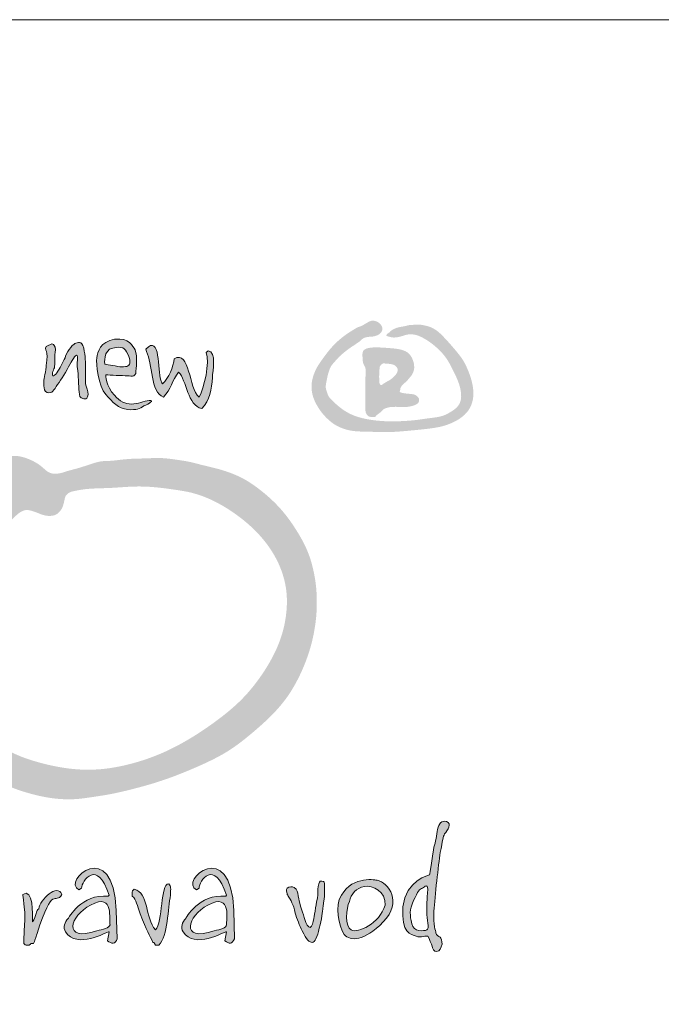
# Model space of a CAD drawing. Units: millimetres. Extents: x 0 to 5250, y 0 to 7425.
# Drawn here: x 1247 to 1762, y 6634 to 7425 of the extents above; entities that cross this region are included whole.
import ezdxf

# ---------------------------------------------------------------- set-up
doc = ezdxf.new("R2010")
doc.units = ezdxf.units.MM
for name, color, linetype, lineweight in [('AS_logo', 7, 'Continuous', 13), ('AS_razítko', 7, 'Continuous', 15), ('AS_rámeček', 7, 'Continuous', 50)]:
    doc.layers.add(name, color=color, linetype=linetype, lineweight=lineweight)

# ---------------------------------------------------------------- blocks, each defined once
blk = doc.blocks.new('AS_logo')
at = {"layer": 'AS_logo'}
h = blk.add_hatch(color=172, dxfattribs=at)
edge = h.paths.add_edge_path()
edge.add_spline(control_points=[(9.076, 9.434), (9.077, 9.433), (9.077, 9.432), (9.078, 9.432)], knot_values=[0, 0, 0, 0, 0.007253, 0.007253, 0.007253, 0.007253], degree=3, periodic=0)
edge.add_spline(control_points=[(9.078, 9.432), (9.082, 9.427), (9.09, 9.416), (9.11, 9.407), (9.136, 9.398), (9.168, 9.393), (9.221, 9.377), (9.284, 9.366), (9.352, 9.367), (9.404, 9.372), (9.483, 9.386), (9.565, 9.407), (9.659, 9.44), (9.761, 9.468), (9.894, 9.473), (10.065, 9.445), (10.296, 9.338), (10.521, 9.19), (10.767, 8.976), (11.016, 8.712), (11.269, 8.212), (11.493, 7.737), (11.472, 7.316), (11.345, 7.107), (11.148, 6.978), (10.847, 6.811), (10.474, 6.785), (10.08, 6.718), (9.438, 6.661), (8.818, 6.663), (8.249, 6.787), (7.969, 6.876), (7.657, 7.05), (7.407, 7.272), (7.217, 7.457), (7.165, 7.617), (7.115, 7.767), (7.149, 7.939), (7.182, 8.124), (7.233, 8.302), (7.302, 8.466), (7.423, 8.596), (7.535, 8.728), (7.705, 8.881), (7.89, 9.027), (8.078, 9.142), (8.174, 9.216), (8.228, 9.242), (8.273, 9.307), (8.375, 9.371), (8.501, 9.391), (8.601, 9.391), (8.692, 9.406), (8.796, 9.438), (8.882, 9.497), (8.928, 9.561), (8.951, 9.62), (8.946, 9.686), (8.914, 9.761), (8.848, 9.836), (8.763, 9.888), (8.679, 9.908), (8.586, 9.91), (8.471, 9.854), (8.358, 9.782), (8.255, 9.726), (8.175, 9.709), (8.033, 9.626), (7.74, 9.449), (7.355, 9.124), (7.065, 8.734), (6.862, 8.448), (6.746, 8.202), (6.675, 7.96), (6.666, 7.697), (6.719, 7.442), (6.848, 7.164), (7.009, 6.934), (7.219, 6.714), (7.414, 6.558), (7.664, 6.443), (8.01, 6.344), (8.517, 6.345), (9.17, 6.314), (9.82, 6.375), (10.4, 6.43), (10.862, 6.5), (11.234, 6.637), (11.521, 6.81), (11.752, 7.056), (11.888, 7.405), (11.858, 7.881), (11.709, 8.309), (11.527, 8.673), (11.318, 8.93), (11.09, 9.198), (10.89, 9.413), (10.722, 9.573), (10.598, 9.649), (10.485, 9.709), (10.339, 9.747), (10.19, 9.782), (10.039, 9.783), (9.923, 9.772), (9.808, 9.771), (9.689, 9.734), (9.572, 9.716), (9.464, 9.697), (9.351, 9.659), (9.266, 9.616), (9.2, 9.57), (9.181, 9.535), (9.148, 9.514), (9.116, 9.497), (9.094, 9.473), (9.078, 9.456), (9.077, 9.441), (9.076, 9.434)], knot_values=[0, 0, 0, 0, 0.040573, 0.088014, 0.146047, 0.222945, 0.304288, 0.514839, 0.644702, 0.753981, 0.866019, 1.175027, 1.320514, 1.533094, 1.87634, 2.197355, 2.679574, 3.560242, 3.983563, 4.852186, 5.953472, 7.718661, 8.247101, 8.680616, 9.295053, 9.795266, 10.961747, 11.722427, 12.467387, 15.256827, 15.79972, 16.345915, 17.213508, 18.147418, 18.588664, 18.940545, 19.253934, 19.62852, 20.078377, 20.515301, 20.85988, 21.253542, 21.685881, 22.016364, 22.776242, 23.256573, 23.479246, 23.587354, 23.643044, 24.000371, 24.350564, 24.478919, 24.669126, 24.962609, 25.199099, 25.347395, 25.481763, 25.614834, 25.776159, 26.021268, 26.266101, 26.42969, 26.591827, 26.873266, 27.256644, 27.500466, 27.648767, 27.794014, 28.583866, 29.941086, 31.115823, 31.813162, 32.274456, 32.92315, 33.476025, 34.017436, 34.637385, 35.508393, 35.876836, 36.662926, 37.149244, 37.703745, 39.049621, 40.501798, 42.064798, 43.389405, 44.392955, 45.164248, 46.022908, 46.598945, 47.386819, 48.439242, 49.702293, 50.392314, 51.139199, 51.902916, 52.739878, 53.09336, 53.44792, 53.704707, 53.94075, 54.451464, 54.723816, 54.94144, 55.229336, 55.482836, 55.76361, 56.022711, 56.212405, 56.551475, 56.661892, 56.739648, 56.809496, 56.920859, 56.974842, 57.027436, 57.072075, 57.072075, 57.072075, 57.072075], degree=3, periodic=0)
h = blk.add_hatch(color=172, dxfattribs=at)
h.set_gradient(color1=(0, 0, 204), color2=(0, 0, 204), rotation=184)
edge = h.paths.add_edge_path()
edge.add_spline(control_points=[(-0.585, 8.455), (-0.585, 8.425), (-0.585, 8.397), (-0.585, 8.37)], knot_values=[21.84251, 21.84251, 21.84251, 21.84251, 22, 22, 22, 22], degree=3, periodic=0)
edge.add_spline(control_points=[(-0.585, 8.37), (-0.585, 8.344), (-0.585, 8.314), (-0.585, 8.283)], knot_values=[22, 22, 22, 22, 22.152409, 22.152409, 22.152409, 22.152409], degree=3, periodic=0)
edge.add_spline(control_points=[(-0.585, 8.283), (-0.585, 8.11), (-0.585, 7.884), (-0.585, 7.884)], knot_values=[22.152409, 22.152409, 22.152409, 22.152409, 23, 23, 23, 23], degree=3, periodic=0)
edge.add_spline(control_points=[(-0.585, 7.884), (-0.556, 7.798), (-0.499, 7.627), (-0.499, 7.541), (-0.528, 7.427), (-0.528, 7.37), (-0.642, 7.398), (-0.785, 7.427), (-0.785, 7.484), (-0.785, 7.627), (-0.814, 7.798), (-0.814, 8.198), (-0.842, 8.37), (-0.871, 8.513), (-0.814, 8.798), (-0.871, 8.798), (-0.928, 8.77), (-0.957, 8.741), (-1.014, 8.627), (-1.099, 8.513), (-1.242, 8.17), (-1.385, 7.998), (-1.528, 7.798), (-1.614, 7.627), (-1.699, 7.598), (-1.785, 7.57), (-1.871, 7.598), (-1.9, 7.684), (-1.928, 7.77), (-1.928, 7.855), (-1.928, 7.998), (-1.9, 8.113), (-1.842, 8.398), (-1.842, 8.541), (-1.814, 8.684), (-1.814, 8.856), (-1.842, 8.913), (-1.871, 8.97), (-1.9, 9.084), (-1.785, 9.113), (-1.671, 9.17), (-1.642, 9.17), (-1.614, 9.141), (-1.585, 9.113), (-1.528, 9.027), (-1.557, 8.884), (-1.585, 8.713), (-1.557, 8.513), (-1.585, 8.398), (-1.614, 8.313), (-1.699, 8.113), (-1.614, 8.141), (-1.557, 8.141), (-1.528, 8.227), (-1.471, 8.284), (-1.442, 8.341), (-1.299, 8.57), (-1.242, 8.713), (-1.214, 8.856), (-1.014, 9.141), (-0.928, 9.17), (-0.842, 9.198), (-0.699, 9.284), (-0.642, 9.027), (-0.594, 8.81), (-0.586, 8.614), (-0.585, 8.455)], knot_values=[0, 0, 0, 0, 1, 1, 1, 2, 2, 2, 3, 3, 3, 4, 4, 4, 5, 5, 5, 6, 6, 6, 7, 7, 7, 8, 8, 8, 9, 9, 9, 10, 10, 10, 11, 11, 11, 12, 12, 12, 13, 13, 13, 14, 14, 14, 15, 15, 15, 16, 16, 16, 17, 17, 17, 18, 18, 18, 19, 19, 19, 20, 20, 20, 21, 21, 21, 21.84251, 21.84251, 21.84251, 21.84251], degree=3, periodic=0)
h = blk.add_hatch(color=172, dxfattribs=at)
h.set_gradient(color1=(0, 0, 204), color2=(0, 0, 204), rotation=184)
edge = h.paths.add_edge_path()
edge.add_spline(control_points=[(0.062, 8.17), (0.062, 8.17), (0.491, 8.141), (0.691, 8.141)], knot_values=[0, 0, 0, 0, 1, 1, 1, 1], degree=3, periodic=0)
edge.add_spline(control_points=[(0.691, 8.141), (0.862, 8.141), (1.033, 8.055), (1.033, 8.284)], knot_values=[1, 1, 1, 1, 2, 2, 2, 2], degree=3, periodic=0)
edge.add_spline(control_points=[(1.033, 8.284), (1.062, 8.513), (1.062, 8.856), (1.005, 8.97)], knot_values=[2, 2, 2, 2, 3, 3, 3, 3], degree=3, periodic=0)
edge.add_spline(control_points=[(1.005, 8.97), (0.919, 9.084), (0.833, 9.37), (0.348, 9.313)], knot_values=[3, 3, 3, 3, 4, 4, 4, 4], degree=3, periodic=0)
edge.add_spline(control_points=[(0.348, 9.313), (-0.11, 9.227), (-0.195, 8.913), (-0.224, 8.713)], knot_values=[4, 4, 4, 4, 5, 5, 5, 5], degree=3, periodic=0)
edge.add_spline(control_points=[(-0.224, 8.713), (-0.252, 8.541), (-0.167, 7.798), (0.062, 7.541)], knot_values=[5, 5, 5, 5, 6, 6, 6, 6], degree=3, periodic=0)
edge.add_spline(control_points=[(0.062, 7.541), (0.291, 7.284), (0.462, 7.084), (0.776, 7.055)], knot_values=[6, 6, 6, 6, 7, 7, 7, 7], degree=3, periodic=0)
edge.add_spline(control_points=[(0.776, 7.055), (1.062, 7.027), (1.148, 7.084), (1.291, 7.17)], knot_values=[7, 7, 7, 7, 8, 8, 8, 8], degree=3, periodic=0)
edge.add_spline(control_points=[(1.291, 7.17), (1.462, 7.227), (1.634, 7.37), (1.462, 7.341)], knot_values=[8, 8, 8, 8, 9, 9, 9, 9], degree=3, periodic=0)
edge.add_spline(control_points=[(1.462, 7.341), (1.291, 7.341), (1.091, 7.227), (0.891, 7.227)], knot_values=[9, 9, 9, 9, 10, 10, 10, 10], degree=3, periodic=0)
edge.add_spline(control_points=[(0.891, 7.227), (0.691, 7.227), (0.519, 7.312), (0.348, 7.513)], knot_values=[10, 10, 10, 10, 11, 11, 11, 11], degree=3, periodic=0)
edge.add_spline(control_points=[(0.348, 7.513), (0.062, 7.798), (0.062, 8.17), (0.062, 8.17)], knot_values=[11, 11, 11, 11, 12, 12, 12, 12], degree=3, periodic=0)
edge = h.paths.add_edge_path(flags=16)
edge.add_spline(control_points=[(0.033, 8.513), (0.033, 8.513), (-0.024, 8.97), (0.291, 9.027)], knot_values=[0, 0, 0, 0, 1, 1, 1, 1], degree=3, periodic=0)
edge.add_spline(control_points=[(0.291, 9.027), (0.605, 9.084), (0.662, 9.056), (0.776, 8.827)], knot_values=[1, 1, 1, 1, 2, 2, 2, 2], degree=3, periodic=0)
edge.add_spline(control_points=[(0.776, 8.827), (0.862, 8.627), (0.862, 8.513), (0.776, 8.455)], knot_values=[2, 2, 2, 2, 3, 3, 3, 3], degree=3, periodic=0)
edge.add_spline(control_points=[(0.776, 8.455), (0.719, 8.427), (0.719, 8.427), (0.519, 8.427)], knot_values=[3, 3, 3, 3, 4, 4, 4, 4], degree=3, periodic=0)
edge.add_spline(control_points=[(0.519, 8.427), (0.348, 8.455), (0.033, 8.513), (0.033, 8.513)], knot_values=[4, 4, 4, 4, 5, 5, 5, 5], degree=3, periodic=0)
h = blk.add_hatch(color=172, dxfattribs=at)
h.set_gradient(color1=(0, 0, 204), color2=(0, 0, 204), rotation=184)
edge = h.paths.add_edge_path()
edge.add_spline(control_points=[(2.348, 8.719), (2.321, 8.713), (2.293, 8.701), (2.262, 8.684), (2.234, 8.427), (2.091, 8.055), (1.891, 7.884), (1.891, 7.884), (1.862, 7.913), (1.862, 7.913), (1.862, 7.913), (1.834, 7.998), (1.834, 7.998), (1.719, 8.313), (1.834, 9.484), (1.348, 8.998), (1.348, 8.998), (1.376, 8.913), (1.376, 8.913), (1.576, 8.541), (1.491, 7.598), (1.919, 7.455), (2.148, 7.684), (2.205, 7.998), (2.405, 8.255), (2.662, 7.998), (2.691, 7.17), (3.148, 7.084), (3.405, 7.341), (3.462, 7.713), (3.491, 8.084)], knot_values=[-9.059411, -9.059411, -9.059411, -9.059411, -9, -9, -9, -8, -8, -8, -7, -7, -7, -6, -6, -6, -5, -5, -5, -4, -4, -4, -3, -3, -3, -2, -2, -2, -1, -1, -1, 0, 0, 0, 0], degree=3, periodic=0)
edge.add_spline(control_points=[(3.491, 8.084), (3.491, 8.084), (3.491, 8.084), (3.491, 8.084), (3.491, 8.284), (3.634, 8.913), (3.348, 8.941), (3.348, 8.941), (3.291, 8.884), (3.291, 8.884), (3.405, 8.57), (3.234, 7.741), (3.062, 7.455), (2.74, 7.724), (2.771, 8.827), (2.348, 8.719)], knot_values=[-14, -14, -14, -14, -13, -13, -13, -12, -12, -12, -11, -11, -11, -10, -10, -10, -9.059411, -9.059411, -9.059411, -9.059411], degree=3, periodic=0)
h = blk.add_hatch(color=172, dxfattribs=at)
edge = h.paths.add_edge_path()
edge.add_spline(control_points=[(8.307, 8.763), (8.309, 8.736), (8.312, 8.708), (8.315, 8.68)], knot_values=[0, 0, 0, 0, 0.185338, 0.185338, 0.185338, 0.185338], degree=3, periodic=0)
edge.add_spline(control_points=[(8.315, 8.68), (8.315, 8.664), (8.317, 8.632), (8.319, 8.58), (8.337, 8.519), (8.372, 8.456), (8.41, 8.381), (8.404, 8.145), (8.401, 7.757), (8.4, 7.386), (8.403, 7.168), (8.393, 7.108), (8.398, 7.031), (8.414, 6.95), (8.45, 6.875), (8.506, 6.83), (8.556, 6.818), (8.602, 6.815), (8.653, 6.807), (8.713, 6.808), (8.749, 6.856), (8.79, 6.897), (8.852, 6.936), (8.913, 6.989), (8.966, 7.054), (9.03, 7.092), (9.086, 7.102), (9.148, 7.126), (9.259, 7.14), (9.401, 7.141), (9.547, 7.137), (9.667, 7.132), (9.781, 7.14), (9.894, 7.164), (9.989, 7.194), (10.064, 7.233), (10.127, 7.293), (10.136, 7.406), (10.061, 7.485), (9.974, 7.543), (9.849, 7.552), (9.729, 7.567), (9.614, 7.577), (9.559, 7.598), (9.494, 7.609), (9.508, 7.64), (9.515, 7.662), (9.521, 7.703), (9.525, 7.748), (9.557, 7.803), (9.612, 7.868), (9.7, 7.935), (9.778, 8.02), (9.833, 8.092), (9.889, 8.151), (9.932, 8.238), (9.967, 8.334), (9.97, 8.44), (9.954, 8.577), (9.897, 8.728), (9.797, 8.861), (9.664, 8.944), (9.497, 8.994), (9.312, 9.016), (9.123, 9.031), (8.895, 9.048), (8.656, 9.055), (8.459, 9.027), (8.334, 8.965), (8.304, 8.86), (8.306, 8.793), (8.307, 8.763)], knot_values=[0, 0, 0, 0, 0.110733, 0.21383, 0.341653, 0.529692, 0.700779, 0.892354, 2.074369, 3.311652, 3.356386, 3.526976, 3.714016, 3.869677, 4.077537, 4.255616, 4.322192, 4.422215, 4.558205, 4.678447, 4.78739, 4.932806, 5.0722, 5.271973, 5.468638, 5.627369, 5.753468, 5.847679, 6.071683, 6.489536, 6.797193, 7.041438, 7.294536, 7.553923, 7.807665, 7.9596, 8.114578, 8.372306, 8.610356, 8.803617, 9.061194, 9.419829, 9.631937, 9.787786, 9.894272, 9.911858, 9.999356, 10.049742, 10.18949, 10.291965, 10.467221, 10.756357, 11.026989, 11.229064, 11.359452, 11.571121, 11.866174, 12.036434, 12.270226, 12.782092, 13.091666, 13.361066, 13.811743, 14.242073, 14.60353, 15.076573, 15.768768, 16.186886, 16.403404, 16.651055, 16.852273, 16.852273, 16.852273, 16.852273], degree=3, periodic=0)
edge = h.paths.add_edge_path(flags=16)
edge.add_spline(control_points=[(8.86, 8.42), (8.863, 8.426), (8.87, 8.443), (8.887, 8.471), (8.912, 8.498), (8.942, 8.52), (8.974, 8.537), (9.017, 8.532), (9.072, 8.532), (9.146, 8.524), (9.236, 8.512), (9.329, 8.488), (9.39, 8.434), (9.428, 8.385), (9.439, 8.335), (9.436, 8.267), (9.394, 8.197), (9.338, 8.124), (9.264, 8.059), (9.164, 7.983), (9.067, 7.94), (9.007, 7.897), (8.985, 7.887), (8.966, 7.872), (8.945, 7.856), (8.917, 7.83), (8.894, 7.848), (8.876, 7.851), (8.852, 7.886), (8.844, 7.996), (8.84, 8.182), (8.853, 8.338), (8.86, 8.42)], knot_values=[0, 0, 0, 0, 0.049379, 0.121807, 0.215781, 0.294989, 0.36823, 0.447791, 0.574926, 0.737937, 0.943249, 1.18496, 1.355903, 1.480608, 1.590622, 1.689822, 1.925767, 2.110593, 2.311375, 2.57489, 2.946896, 3.014959, 3.060329, 3.106633, 3.174716, 3.254052, 3.313841, 3.339748, 3.375772, 3.574569, 4.070217, 4.616548, 4.616548, 4.616548, 4.616548], degree=3, periodic=0)
h = blk.add_hatch(color=172, dxfattribs=at)
edge = h.paths.add_edge_path()
edge.add_spline(control_points=[(-1.348, 5.019), (-1.366, 5.015), (-1.451, 4.997), (-1.59, 4.976), (-1.786, 5.031), (-1.937, 5.174), (-2.11, 5.314), (-2.386, 5.461), (-2.762, 5.597), (-3.299, 5.525), (-3.962, 5.351), (-4.439, 4.836), (-4.698, 4.465), (-4.784, 4.343)], knot_values=[0, 0, 0, 0, 0.121958, 0.5777, 0.919899, 1.435928, 1.939781, 2.399755, 3.522417, 4.524755, 5.961485, 7.995571, 8.9954, 8.9954, 8.9954, 8.9954], degree=3, periodic=0)
edge.add_spline(control_points=[(-4.784, 4.343), (-4.815, 4.322), (-4.886, 4.193), (-5.018, 4.006), (-5.129, 3.783), (-5.267, 3.516), (-5.364, 3.288), (-5.57, 2.947), (-5.732, 2.617), (-5.805, 2.396), (-5.896, 2.122), (-5.949, 1.86), (-6.061, 1.306), (-6.097, 0.726), (-6.162, 0.249), (-6.125, -0.384), (-6.121, -0.926), (-6.013, -1.464), (-5.948, -1.933), (-5.744, -2.465), (-5.509, -2.957), (-5.192, -3.464), (-4.689, -4.009), (-4.09, -4.507), (-3.591, -4.799), (-2.959, -5.103), (-2.463, -5.267), (-1.747, -5.437), (-1.005, -5.508), (-0.441, -5.407), (0.259, -5.304), (0.984, -5.133), (1.982, -4.853), (3.22, -4.344), (3.952, -3.973), (4.585, -3.494), (4.928, -3.204), (5.423, -2.753), (5.807, -2.341), (6.232, -1.639), (6.498, -1.057), (6.706, -0.376), (6.808, 0.204), (6.85, 0.714), (6.835, 1.259), (6.758, 1.808), (6.603, 2.465), (6.152, 3.259), (5.632, 3.967), (5.036, 4.48), (4.434, 4.88), (3.839, 5.121), (3.263, 5.241), (2.715, 5.388), (2.372, 5.433), (1.849, 5.518), (1.406, 5.482), (0.949, 5.476), (0.596, 5.452), (0.31, 5.407), (0.093, 5.401), (-0.122, 5.4), (-0.46, 5.285), (-0.809, 5.17), (-1.129, 5.09), (-1.274, 5.043), (-1.348, 5.019)], knot_values=[0, 0, 0, 0, 0.247083, 0.494166, 0.782223, 1.099418, 1.502623, 1.980917, 2.543831, 3.106745, 3.389682, 4.29164, 5.149525, 6.007411, 7.314162, 7.849637, 9.875011, 10.583106, 11.650673, 12.54677, 12.775462, 14.17155, 15.642785, 16.565971, 18.040155, 18.659846, 20.36367, 20.983918, 22.913888, 24.630916, 24.824052, 26.699862, 28.819254, 31.073966, 33.665711, 34.342204, 35.919523, 36.243043, 38.360432, 38.985726, 40.649279, 41.875016, 42.944701, 43.873411, 44.78668, 45.138302, 46.573867, 48.110046, 49.776489, 51.700703, 52.166119, 53.654868, 54.912101, 55.264668, 56.105345, 57.395705, 58.701947, 58.917954, 59.882175, 60.846395, 60.956258, 61.624556, 62.292853, 62.86813, 63.227469, 63.74778, 63.74778, 63.74778, 63.74778], degree=3, periodic=0)
edge = h.paths.add_edge_path(flags=16)
edge.add_spline(control_points=[(-1.043, 4.412), (-0.939, 4.436), (-0.539, 4.525), (0.195, 4.515), (1.203, 4.622), (2.09, 4.51), (3.125, 4.347), (4.214, 3.789), (5.167, 2.927), (5.684, 2.016), (5.857, 1.403), (5.891, 0.87), (5.859, 0.43), (5.771, -0.041), (5.55, -0.689), (5.118, -1.455), (4.456, -2.286), (3.62, -2.965), (2.723, -3.57), (1.79, -4.047), (0.854, -4.353), (-0.012, -4.519), (-0.969, -4.529), (-1.91, -4.352), (-2.958, -4.014), (-3.949, -3.373), (-4.717, -2.287), (-4.843, -1.024), (-4.962, 0.086), (-4.956, 1.116), (-4.709, 2.064), (-4.489, 2.771), (-4.214, 3.072), (-4.173, 3.118)], knot_values=[0, 0, 0, 0, 0.710874, 2.722182, 4.858846, 7.455516, 8.650837, 11.823926, 15.436554, 17.053051, 18.749567, 19.626694, 20.607054, 21.678918, 22.81668, 25.157942, 27.498509, 29.859167, 32.300081, 34.710863, 36.815742, 38.846718, 40.565848, 43.161896, 45.191003, 47.878925, 50.910723, 53.666092, 56.190555, 58.404156, 60.450556, 62.750682, 63.160763, 63.160763, 63.160763, 63.160763], degree=3, periodic=0)
edge.add_spline(control_points=[(-4.173, 3.118), (-4.121, 3.153), (-4.009, 3.229), (-3.746, 3.282), (-3.449, 3.323), (-3.087, 3.376), (-2.862, 3.608), (-2.667, 3.78), (-2.486, 3.837), (-2.33, 3.807), (-2.128, 3.738), (-1.921, 3.642), (-1.704, 3.631), (-1.55, 3.656), (-1.418, 3.757), (-1.301, 3.927), (-1.271, 4.109), (-1.237, 4.25), (-1.202, 4.308), (-1.14, 4.368), (-1.085, 4.393), (-1.043, 4.412)], knot_values=[0, 0, 0, 0, 0.413556, 0.895035, 1.756599, 2.44767, 3.244262, 3.836896, 4.172801, 4.461143, 4.874912, 5.606014, 5.949519, 6.313273, 6.618206, 7.031294, 7.654281, 7.831313, 7.99825, 8.09354, 8.399952, 8.399952, 8.399952, 8.399952], degree=3, periodic=0)
h = blk.add_hatch(color=172, dxfattribs=at)
h.set_gradient(color1=(0, 0, 204), color2=(0, 0, 204), rotation=184)
edge = h.paths.add_edge_path()
edge.add_spline(control_points=[(10.461, -7.897), (10.461, -7.897), (9.689, -8.068), (9.603, -8.925)], knot_values=[0, 0, 0, 0, 1, 1, 1, 1], degree=3, periodic=0)
edge.add_spline(control_points=[(9.603, -8.925), (9.546, -9.783), (9.86, -9.811), (10.032, -9.868)], knot_values=[1, 1, 1, 1, 2, 2, 2, 2], degree=3, periodic=0)
edge.add_spline(control_points=[(10.032, -9.868), (10.175, -9.926), (10.375, -9.84), (10.403, -9.868)], knot_values=[2, 2, 2, 2, 3, 3, 3, 3], degree=3, periodic=0)
edge.add_spline(control_points=[(10.403, -9.868), (10.461, -9.954), (10.518, -10.126), (10.546, -10.183)], knot_values=[3, 3, 3, 3, 4, 4, 4, 4], degree=3, periodic=0)
edge.add_spline(control_points=[(10.546, -10.183), (10.546, -10.24), (10.603, -10.383), (10.689, -10.354)], knot_values=[4, 4, 4, 4, 5, 5, 5, 5], degree=3, periodic=0)
edge.add_spline(control_points=[(10.689, -10.354), (10.803, -10.354), (10.832, -10.24), (10.861, -10.126)], knot_values=[5, 5, 5, 5, 6, 6, 6, 6], degree=3, periodic=0)
edge.add_spline(control_points=[(10.861, -10.126), (10.861, -10.011), (10.832, -9.926), (10.803, -9.897)], knot_values=[6, 6, 6, 6, 7, 7, 7, 7], degree=3, periodic=0)
edge.add_spline(control_points=[(10.803, -9.897), (10.746, -9.868), (10.689, -9.84), (10.661, -9.754)], knot_values=[7, 7, 7, 7, 8, 8, 8, 8], degree=3, periodic=0)
edge.add_spline(control_points=[(10.661, -9.754), (10.661, -9.697), (10.575, -9.526), (10.603, -9.068)], knot_values=[8, 8, 8, 8, 9, 9, 9, 9], degree=3, periodic=0)
edge.add_spline(control_points=[(10.603, -9.068), (10.632, -8.583), (10.746, -7.582), (10.803, -7.182)], knot_values=[9, 9, 9, 9, 10, 10, 10, 10], degree=3, periodic=0)
edge.add_spline(control_points=[(10.803, -7.182), (10.889, -6.782), (10.889, -6.668), (10.946, -6.582)], knot_values=[10, 10, 10, 10, 11, 11, 11, 11], degree=3, periodic=0)
edge.add_spline(control_points=[(10.946, -6.582), (11.032, -6.468), (11.204, -6.239), (11.003, -6.182)], knot_values=[11, 11, 11, 11, 12, 12, 12, 12], degree=3, periodic=0)
edge.add_spline(control_points=[(11.003, -6.182), (10.832, -6.154), (10.775, -6.239), (10.718, -6.439)], knot_values=[12, 12, 12, 12, 13, 13, 13, 13], degree=3, periodic=0)
edge.add_spline(control_points=[(10.718, -6.439), (10.689, -6.611), (10.661, -6.839), (10.603, -7.011)], knot_values=[13, 13, 13, 13, 14, 14, 14, 14], degree=3, periodic=0)
edge.add_spline(control_points=[(10.603, -7.011), (10.575, -7.182), (10.461, -7.897), (10.461, -7.897)], knot_values=[14, 14, 14, 14, 15, 15, 15, 15], degree=3, periodic=0)
edge = h.paths.add_edge_path(flags=16)
edge.add_spline(control_points=[(10.375, -9.097), (10.375, -9.297), (10.461, -9.64), (10.375, -9.668)], knot_values=[0, 0, 0, 0, 1, 1, 1, 1], degree=3, periodic=0)
edge.add_spline(control_points=[(10.375, -9.668), (10.289, -9.697), (9.946, -9.754), (9.889, -9.468)], knot_values=[1, 1, 1, 1, 2, 2, 2, 2], degree=3, periodic=0)
edge.add_spline(control_points=[(9.889, -9.468), (9.832, -9.183), (9.803, -9.04), (9.946, -8.725)], knot_values=[2, 2, 2, 2, 3, 3, 3, 3], degree=3, periodic=0)
edge.add_spline(control_points=[(9.946, -8.725), (10.089, -8.411), (10.146, -8.354), (10.232, -8.325)], knot_values=[3, 3, 3, 3, 4, 4, 4, 4], degree=3, periodic=0)
edge.add_spline(control_points=[(10.232, -8.325), (10.318, -8.268), (10.403, -8.183), (10.403, -8.354)], knot_values=[4, 4, 4, 4, 5, 5, 5, 5], degree=3, periodic=0)
edge.add_spline(control_points=[(10.403, -8.354), (10.403, -8.554), (10.375, -8.64), (10.375, -8.783)], knot_values=[5, 5, 5, 5, 6, 6, 6, 6], degree=3, periodic=0)
edge.add_spline(control_points=[(10.375, -8.783), (10.375, -8.954), (10.375, -9.097), (10.375, -9.097)], knot_values=[6, 6, 6, 6, 7, 7, 7, 7], degree=3, periodic=0)
h = blk.add_hatch(color=172, dxfattribs=at)
h.set_gradient(color1=(0, 0, 204), color2=(0, 0, 204), rotation=184)
edge = h.paths.add_edge_path()
edge.add_spline(control_points=[(-0.896, -8.097), (-0.938, -8.213), (-0.917, -8.323), (-0.798, -8.383), (-0.798, -8.383), (-0.712, -8.325), (-0.712, -8.325), (-0.712, -8.295), (-0.703, -8.255), (-0.686, -8.212)], knot_values=[-8.208383, -8.208383, -8.208383, -8.208383, -8, -8, -8, -7, -7, -7, -6.865868, -6.865868, -6.865868, -6.865868], degree=3, periodic=0)
edge.add_spline(control_points=[(-0.686, -8.212), (-0.683, -8.204), (-0.68, -8.195), (-0.676, -8.187)], knot_values=[-6.865868, -6.865868, -6.865868, -6.865868, -6.841082, -6.841082, -6.841082, -6.841082], degree=3, periodic=0)
edge.add_spline(control_points=[(-0.676, -8.187), (-0.552, -7.91), (-0.139, -7.545), (0.174, -8.554), (0.174, -8.554), (0.145, -8.583), (0.145, -8.583), (-0.712, -8.497), (-1.141, -9.297), (-1.141, -9.297), (-1.255, -9.411), (-1.312, -9.583), (-1.227, -9.726), (-0.855, -10.297), (0.088, -9.726), (0.174, -9.726), (0.174, -9.726), (0.116, -10.011), (0.116, -10.011), (0.259, -10.126), (0.374, -10.126), (0.431, -9.954)], knot_values=[-6.841082, -6.841082, -6.841082, -6.841082, -6, -6, -6, -5, -5, -5, -4, -4, -4, -3, -3, -3, -2, -2, -2, -1, -1, -1, 0, 0, 0, 0], degree=3, periodic=0)
edge.add_spline(control_points=[(0.431, -9.954), (0.431, -9.954), (0.402, -9.04), (0.402, -9.04), (0.373, -8.234), (0.164, -7.863), (-0.08, -7.736)], knot_values=[-10, -10, -10, -10, -9, -9, -9, -8.664111, -8.664111, -8.664111, -8.664111], degree=3, periodic=0)
edge.add_spline(control_points=[(-0.08, -7.736), (-0.192, -7.678), (-0.311, -7.672), (-0.424, -7.699)], knot_values=[-8.664111, -8.664111, -8.664111, -8.664111, -8.509521, -8.509521, -8.509521, -8.509521], degree=3, periodic=0)
edge.add_spline(control_points=[(-0.424, -7.699), (-0.643, -7.751), (-0.835, -7.929), (-0.896, -8.097)], knot_values=[-8.509521, -8.509521, -8.509521, -8.509521, -8.208383, -8.208383, -8.208383, -8.208383], degree=3, periodic=0)
edge = h.paths.add_edge_path(flags=16)
edge.add_spline(control_points=[(0.202, -9.497), (0.145, -9.383), (0.374, -8.44), (-0.427, -8.868), (-1.084, -9.211), (-1.341, -10.068), (-0.226, -9.697), (-0.026, -9.64), (0.174, -9.611), (0.202, -9.497)], knot_values=[0, 0, 0, 0, 1, 1, 1, 2, 2, 2, 3, 3, 3, 3], degree=3, periodic=1)
h = blk.add_hatch(color=172, dxfattribs=at)
h.set_gradient(color1=(0, 0, 204), color2=(0, 0, 204), rotation=184)
edge = h.paths.add_edge_path()
edge.add_spline(control_points=[(2.876, -8.097), (2.834, -8.213), (2.855, -8.323), (2.974, -8.383), (2.974, -8.383), (3.06, -8.325), (3.06, -8.325), (3.06, -8.293), (3.069, -8.25), (3.087, -8.204)], knot_values=[-8.208383, -8.208383, -8.208383, -8.208383, -8, -8, -8, -7, -7, -7, -6.8585, -6.8585, -6.8585, -6.8585], degree=3, periodic=0)
edge.add_spline(control_points=[(3.087, -8.204), (3.089, -8.2), (3.091, -8.195), (3.093, -8.19)], knot_values=[-6.8585, -6.8585, -6.8585, -6.8585, -6.844294, -6.844294, -6.844294, -6.844294], degree=3, periodic=0)
edge.add_spline(control_points=[(3.093, -8.19), (3.209, -7.913), (3.608, -7.541), (3.945, -8.554), (3.945, -8.554), (3.917, -8.583), (3.917, -8.583), (3.06, -8.497), (2.631, -9.297), (2.631, -9.297), (2.517, -9.411), (2.46, -9.583), (2.545, -9.726), (2.917, -10.297), (3.86, -9.726), (3.945, -9.726), (3.945, -9.726), (3.888, -10.011), (3.888, -10.011), (4.031, -10.126), (4.117, -10.126), (4.203, -9.954)], knot_values=[-6.844294, -6.844294, -6.844294, -6.844294, -6, -6, -6, -5, -5, -5, -4, -4, -4, -3, -3, -3, -2, -2, -2, -1, -1, -1, 0, 0, 0, 0], degree=3, periodic=0)
edge.add_spline(control_points=[(4.203, -9.954), (4.203, -9.954), (4.174, -9.04), (4.174, -9.04), (4.144, -8.208), (3.923, -7.839), (3.669, -7.725)], knot_values=[-10, -10, -10, -10, -9, -9, -9, -8.653486, -8.653486, -8.653486, -8.653486], degree=3, periodic=0)
edge.add_spline(control_points=[(3.669, -7.725), (3.557, -7.674), (3.44, -7.673), (3.329, -7.703)], knot_values=[-8.653486, -8.653486, -8.653486, -8.653486, -8.500865, -8.500865, -8.500865, -8.500865], degree=3, periodic=0)
edge.add_spline(control_points=[(3.329, -7.703), (3.118, -7.761), (2.935, -7.934), (2.876, -8.097)], knot_values=[-8.500865, -8.500865, -8.500865, -8.500865, -8.208383, -8.208383, -8.208383, -8.208383], degree=3, periodic=0)
edge = h.paths.add_edge_path(flags=16)
edge.add_spline(control_points=[(3.945, -9.497), (3.917, -9.383), (4.145, -8.44), (3.345, -8.868), (2.688, -9.211), (2.431, -10.068), (3.545, -9.697), (3.745, -9.64), (3.945, -9.611), (3.945, -9.497)], knot_values=[0, 0, 0, 0, 1, 1, 1, 2, 2, 2, 3, 3, 3, 3], degree=3, periodic=1)
h = blk.add_hatch(color=172, dxfattribs=at)
h.set_gradient(color1=(0, 0, 204), color2=(0, 0, 204), rotation=184)
edge = h.paths.add_edge_path()
edge.add_spline(control_points=[(7.632, -8.554), (7.403, -8.868), (7.546, -9.554), (7.717, -9.811), (7.917, -10.04), (8.346, -10.04), (8.975, -9.411), (9.603, -8.754), (9.146, -8.154), (8.775, -8.068)], knot_values=[-3, -3, -3, -3, -2, -2, -2, -1, -1, -1, 0, 0, 0, 0], degree=3, periodic=0)
edge.add_spline(control_points=[(8.775, -8.068), (8.775, -8.068), (8.775, -8.068), (8.775, -8.068), (8.775, -8.068), (8.003, -7.897), (7.632, -8.554)], knot_values=[-5, -5, -5, -5, -4, -4, -4, -3, -3, -3, -3], degree=3, periodic=0)
edge = h.paths.add_edge_path(flags=16)
edge.add_spline(control_points=[(7.889, -8.754), (7.775, -8.954), (7.746, -9.583), (7.946, -9.668), (8.146, -9.783), (8.86, -9.468), (9.032, -8.868), (9.06, -8.44), (8.632, -8.211), (8.375, -8.268)], knot_values=[-3, -3, -3, -3, -2, -2, -2, -1, -1, -1, 0, 0, 0, 0], degree=3, periodic=0)
edge.add_spline(control_points=[(8.375, -8.268), (8.089, -8.325), (7.946, -8.497), (7.889, -8.754)], knot_values=[-4, -4, -4, -4, -3, -3, -3, -3], degree=3, periodic=0)
h = blk.add_hatch(color=172, dxfattribs=at)
h.set_gradient(color1=(0, 0, 204), color2=(0, 0, 204), rotation=184)
edge = h.paths.add_edge_path()
edge.add_spline(control_points=[(-1.945, -8.697), (-2.021, -8.795), (-2.076, -8.9), (-2.084, -8.983), (-2.17, -9.04), (-2.17, -9.211), (-2.284, -9.411), (-2.284, -9.411), (-2.284, -9.383), (-2.284, -9.383), (-2.284, -9.183), (-2.255, -8.297), (-2.598, -8.525), (-2.598, -8.525), (-2.598, -8.554), (-2.598, -8.554), (-2.484, -9.411), (-2.541, -9.097), (-2.57, -10.097), (-2.484, -10.183), (-2.512, -10.154), (-2.398, -10.154), (-2.312, -10.097), (-2.37, -10.097), (-2.255, -10.097), (-2.17, -9.926), (-2.198, -9.954), (-2.141, -9.783), (-1.627, -8.154), (-1.57, -8.897), (-1.341, -8.525)], knot_values=[-9.290828, -9.290828, -9.290828, -9.290828, -9, -9, -9, -8, -8, -8, -7, -7, -7, -6, -6, -6, -5, -5, -5, -4, -4, -4, -3, -3, -3, -2, -2, -2, -1, -1, -1, 0, 0, 0, 0], degree=3, periodic=0)
edge.add_spline(control_points=[(-1.341, -8.525), (-1.341, -8.525), (-1.341, -8.525), (-1.341, -8.525), (-1.442, -8.262), (-1.759, -8.458), (-1.945, -8.697)], knot_values=[-11, -11, -11, -11, -10, -10, -10, -9.290828, -9.290828, -9.290828, -9.290828], degree=3, periodic=0)
h = blk.add_hatch(color=172, dxfattribs=at)
h.set_gradient(color1=(0, 0, 204), color2=(0, 0, 204), rotation=184)
edge = h.paths.add_edge_path()
edge.add_spline(control_points=[(2.145, -8.554), (2.06, -8.954), (2.06, -9.868), (1.774, -10.154), (1.774, -10.154), (1.659, -10.154), (1.659, -10.154), (1.602, -10.068), (1.631, -10.068), (1.574, -10.068), (1.488, -9.84), (1.374, -9.697), (1.174, -9.154), (1.059, -8.868), (1.059, -8.697), (0.917, -8.583), (0.917, -8.468), (0.888, -8.44), (0.974, -8.354), (1.459, -8.468), (1.317, -9.268), (1.659, -9.668), (1.917, -9.411), (1.802, -8.183), (2.088, -8.183), (2.174, -8.268), (2.145, -8.325), (2.145, -8.554)], knot_values=[0, 0, 0, 0, 1, 1, 1, 2, 2, 2, 3, 3, 3, 4, 4, 4, 5, 5, 5, 6, 6, 6, 7, 7, 7, 8, 8, 8, 9, 9, 9, 9], degree=3, periodic=1)
h = blk.add_hatch(color=172, dxfattribs=at)
h.set_gradient(color1=(0, 0, 204), color2=(0, 0, 204), rotation=184)
edge = h.paths.add_edge_path()
edge.add_spline(control_points=[(7.032, -8.954), (7.032, -9.068), (7.003, -9.326), (6.917, -9.611), (6.86, -9.897), (6.774, -10.068), (6.689, -10.068), (6.603, -10.068), (6.517, -9.983), (6.374, -9.697), (6.289, -9.526), (6.203, -9.297), (6.146, -9.125), (6.117, -8.983), (6.089, -8.868), (6.06, -8.84), (6.031, -8.783), (6.003, -8.697), (5.946, -8.611), (5.917, -8.554), (5.889, -8.554), (5.889, -8.497), (5.86, -8.383), (5.831, -8.325), (5.946, -8.297), (6.031, -8.268), (6.089, -8.268), (6.174, -8.354), (6.231, -8.44), (6.231, -8.525), (6.26, -8.668), (6.289, -8.811), (6.403, -9.183), (6.46, -9.326), (6.489, -9.468), (6.574, -9.583), (6.632, -9.583), (6.689, -9.554), (6.717, -9.44), (6.746, -9.297), (6.774, -9.183), (6.832, -8.725), (6.86, -8.64), (6.889, -8.525), (6.86, -8.383), (6.889, -8.268), (6.917, -8.154), (6.917, -8.068), (7.003, -8.097), (7.089, -8.125), (7.089, -8.097), (7.089, -8.268), (7.089, -8.44), (7.089, -8.525), (7.089, -8.583)], knot_values=[0, 0, 0, 0, 1, 1, 1, 2, 2, 2, 3, 3, 3, 4, 4, 4, 5, 5, 5, 6, 6, 6, 7, 7, 7, 8, 8, 8, 9, 9, 9, 10, 10, 10, 11, 11, 11, 12, 12, 12, 13, 13, 13, 14, 14, 14, 15, 15, 15, 16, 16, 16, 17, 17, 17, 18, 18, 18, 18], degree=3, periodic=0)
edge.add_spline(control_points=[(7.089, -8.583), (7.089, -8.668), (7.032, -8.954), (7.032, -8.954)], knot_values=[18, 18, 18, 18, 19, 19, 19, 19], degree=3, periodic=0)
at = {"layer": 'AS_logo', "color": 172}
for points, knots in [([(-0.585, 7.884), (-0.556, 7.798), (-0.499, 7.627), (-0.499, 7.541), (-0.528, 7.427), (-0.528, 7.37), (-0.642, 7.398), (-0.785, 7.427), (-0.785, 7.484), (-0.785, 7.627), (-0.814, 7.798), (-0.814, 8.198), (-0.842, 8.37), (-0.871, 8.513), (-0.814, 8.798), (-0.871, 8.798), (-0.928, 8.77), (-0.957, 8.741), (-1.014, 8.627), (-1.099, 8.513), (-1.242, 8.17), (-1.385, 7.998), (-1.528, 7.798), (-1.614, 7.627), (-1.699, 7.598), (-1.785, 7.57), (-1.871, 7.598), (-1.9, 7.684), (-1.928, 7.77), (-1.928, 7.855), (-1.928, 7.998), (-1.9, 8.113), (-1.842, 8.398), (-1.842, 8.541), (-1.814, 8.684), (-1.814, 8.856), (-1.842, 8.913), (-1.871, 8.97), (-1.9, 9.084), (-1.785, 9.113), (-1.671, 9.17), (-1.642, 9.17), (-1.614, 9.141), (-1.585, 9.113), (-1.528, 9.027), (-1.557, 8.884), (-1.585, 8.713), (-1.557, 8.513), (-1.585, 8.398), (-1.614, 8.313), (-1.699, 8.113), (-1.614, 8.141), (-1.557, 8.141), (-1.528, 8.227), (-1.471, 8.284), (-1.442, 8.341), (-1.299, 8.57), (-1.242, 8.713), (-1.214, 8.856), (-1.014, 9.141), (-0.928, 9.17), (-0.842, 9.198), (-0.699, 9.284), (-0.642, 9.027), (-0.585, 8.77), (-0.585, 8.541), (-0.585, 8.37), (-0.585, 8.198), (-0.585, 7.884), (-0.585, 7.884)], [0, 0, 0, 0, 1, 1, 1, 2, 2, 2, 3, 3, 3, 4, 4, 4, 5, 5, 5, 6, 6, 6, 7, 7, 7, 8, 8, 8, 9, 9, 9, 10, 10, 10, 11, 11, 11, 12, 12, 12, 13, 13, 13, 14, 14, 14, 15, 15, 15, 16, 16, 16, 17, 17, 17, 18, 18, 18, 19, 19, 19, 20, 20, 20, 21, 21, 21, 22, 22, 22, 23, 23, 23, 23]), ([(0.062, 8.17), (0.062, 8.17), (0.491, 8.141), (0.691, 8.141), (0.862, 8.141), (1.033, 8.055), (1.033, 8.284), (1.062, 8.513), (1.062, 8.856), (1.005, 8.97), (0.919, 9.084), (0.833, 9.37), (0.348, 9.313), (-0.11, 9.227), (-0.195, 8.913), (-0.224, 8.713), (-0.252, 8.541), (-0.167, 7.798), (0.062, 7.541), (0.291, 7.284), (0.462, 7.084), (0.776, 7.055), (1.062, 7.027), (1.148, 7.084), (1.291, 7.17), (1.462, 7.227), (1.634, 7.37), (1.462, 7.341), (1.291, 7.341), (1.091, 7.227), (0.891, 7.227), (0.691, 7.227), (0.519, 7.312), (0.348, 7.513), (0.062, 7.798), (0.062, 8.17), (0.062, 8.17), (0.062, 8.17), (0.062, 8.17), (0.062, 8.17)], [0, 0, 0, 0, 1, 1, 1, 2, 2, 2, 3, 3, 3, 4, 4, 4, 5, 5, 5, 6, 6, 6, 7, 7, 7, 8, 8, 8, 9, 9, 9, 10, 10, 10, 11, 11, 11, 12, 12, 12, 13, 13, 13, 13]), ([(3.491, 8.084), (3.462, 7.713), (3.405, 7.341), (3.148, 7.084), (2.691, 7.17), (2.662, 7.998), (2.405, 8.255), (2.205, 7.998), (2.148, 7.684), (1.919, 7.455), (1.491, 7.598), (1.576, 8.541), (1.376, 8.913), (1.376, 8.913), (1.348, 8.998), (1.348, 8.998), (1.834, 9.484), (1.719, 8.313), (1.834, 7.998), (1.834, 7.998), (1.862, 7.913), (1.862, 7.913), (1.862, 7.913), (1.891, 7.884), (1.891, 7.884), (2.091, 8.055), (2.234, 8.427), (2.262, 8.684), (2.777, 8.97), (2.719, 7.741), (3.062, 7.455), (3.234, 7.741), (3.405, 8.57), (3.291, 8.884), (3.291, 8.884), (3.348, 8.941), (3.348, 8.941), (3.634, 8.913), (3.491, 8.284), (3.491, 8.084), (3.491, 8.084), (3.491, 8.084), (3.491, 8.084)], [0, 0, 0, 0, 1, 1, 1, 2, 2, 2, 3, 3, 3, 4, 4, 4, 5, 5, 5, 6, 6, 6, 7, 7, 7, 8, 8, 8, 9, 9, 9, 10, 10, 10, 11, 11, 11, 12, 12, 12, 13, 13, 13, 14, 14, 14, 14]), ([(0.033, 8.513), (0.033, 8.513), (-0.024, 8.97), (0.291, 9.027), (0.605, 9.084), (0.662, 9.056), (0.776, 8.827), (0.862, 8.627), (0.862, 8.513), (0.776, 8.455), (0.719, 8.427), (0.719, 8.427), (0.519, 8.427), (0.348, 8.455), (0.033, 8.513), (0.033, 8.513)], [0, 0, 0, 0, 1, 1, 1, 2, 2, 2, 3, 3, 3, 4, 4, 4, 5, 5, 5, 5]), ([(10.461, -7.897), (10.461, -7.897), (9.689, -8.068), (9.603, -8.925), (9.546, -9.783), (9.86, -9.811), (10.032, -9.868), (10.175, -9.926), (10.375, -9.84), (10.403, -9.868), (10.461, -9.954), (10.518, -10.126), (10.546, -10.183), (10.546, -10.24), (10.603, -10.383), (10.689, -10.354), (10.803, -10.354), (10.832, -10.24), (10.861, -10.126), (10.861, -10.011), (10.832, -9.926), (10.803, -9.897), (10.746, -9.868), (10.689, -9.84), (10.661, -9.754), (10.661, -9.697), (10.575, -9.526), (10.603, -9.068), (10.632, -8.583), (10.746, -7.582), (10.803, -7.182), (10.889, -6.782), (10.889, -6.668), (10.946, -6.582), (11.032, -6.468), (11.204, -6.239), (11.003, -6.182), (10.832, -6.154), (10.775, -6.239), (10.718, -6.439), (10.689, -6.611), (10.661, -6.839), (10.603, -7.011), (10.575, -7.182), (10.461, -7.897), (10.461, -7.897), (10.461, -7.897), (10.461, -7.897), (10.461, -7.897)], [0, 0, 0, 0, 1, 1, 1, 2, 2, 2, 3, 3, 3, 4, 4, 4, 5, 5, 5, 6, 6, 6, 7, 7, 7, 8, 8, 8, 9, 9, 9, 10, 10, 10, 11, 11, 11, 12, 12, 12, 13, 13, 13, 14, 14, 14, 15, 15, 15, 16, 16, 16, 16]), ([(0.431, -9.954), (0.374, -10.126), (0.259, -10.126), (0.116, -10.011), (0.116, -10.011), (0.174, -9.726), (0.174, -9.726), (0.088, -9.726), (-0.855, -10.297), (-1.227, -9.726), (-1.312, -9.583), (-1.255, -9.411), (-1.141, -9.297), (-1.141, -9.297), (-0.712, -8.497), (0.145, -8.583), (0.145, -8.583), (0.174, -8.554), (0.174, -8.554), (-0.198, -7.354), (-0.712, -8.097), (-0.712, -8.325), (-0.712, -8.325), (-0.798, -8.383), (-0.798, -8.383), (-1.369, -8.097), (0.316, -6.639), (0.402, -9.04), (0.402, -9.04), (0.431, -9.954), (0.431, -9.954)], [0, 0, 0, 0, 1, 1, 1, 2, 2, 2, 3, 3, 3, 4, 4, 4, 5, 5, 5, 6, 6, 6, 7, 7, 7, 8, 8, 8, 9, 9, 9, 10, 10, 10, 10]), ([(4.203, -9.954), (4.117, -10.126), (4.031, -10.126), (3.888, -10.011), (3.888, -10.011), (3.945, -9.726), (3.945, -9.726), (3.86, -9.726), (2.917, -10.297), (2.545, -9.726), (2.46, -9.583), (2.517, -9.411), (2.631, -9.297), (2.631, -9.297), (3.06, -8.497), (3.917, -8.583), (3.917, -8.583), (3.945, -8.554), (3.945, -8.554), (3.545, -7.354), (3.06, -8.097), (3.06, -8.325), (3.06, -8.325), (2.974, -8.383), (2.974, -8.383), (2.402, -8.097), (4.088, -6.639), (4.174, -9.04), (4.174, -9.04), (4.203, -9.954), (4.203, -9.954)], [0, 0, 0, 0, 1, 1, 1, 2, 2, 2, 3, 3, 3, 4, 4, 4, 5, 5, 5, 6, 6, 6, 7, 7, 7, 8, 8, 8, 9, 9, 9, 10, 10, 10, 10]), ([(8.775, -8.068), (9.146, -8.154), (9.603, -8.754), (8.975, -9.411), (8.346, -10.04), (7.917, -10.04), (7.717, -9.811), (7.546, -9.554), (7.403, -8.868), (7.632, -8.554), (8.003, -7.897), (8.775, -8.068), (8.775, -8.068), (8.775, -8.068), (8.775, -8.068), (8.775, -8.068)], [0, 0, 0, 0, 1, 1, 1, 2, 2, 2, 3, 3, 3, 4, 4, 4, 5, 5, 5, 5]), ([(-1.341, -8.525), (-1.57, -8.897), (-1.627, -8.154), (-2.141, -9.783), (-2.198, -9.954), (-2.17, -9.926), (-2.255, -10.097), (-2.37, -10.097), (-2.312, -10.097), (-2.398, -10.154), (-2.512, -10.154), (-2.484, -10.183), (-2.57, -10.097), (-2.541, -9.097), (-2.484, -9.411), (-2.598, -8.554), (-2.598, -8.554), (-2.598, -8.525), (-2.598, -8.525), (-2.255, -8.297), (-2.284, -9.183), (-2.284, -9.383), (-2.284, -9.383), (-2.284, -9.411), (-2.284, -9.411), (-2.17, -9.211), (-2.17, -9.04), (-2.084, -8.983), (-2.055, -8.697), (-1.484, -8.154), (-1.341, -8.525), (-1.341, -8.525), (-1.341, -8.525), (-1.341, -8.525)], [0, 0, 0, 0, 1, 1, 1, 2, 2, 2, 3, 3, 3, 4, 4, 4, 5, 5, 5, 6, 6, 6, 7, 7, 7, 8, 8, 8, 9, 9, 9, 10, 10, 10, 11, 11, 11, 11]), ([(2.145, -8.554), (2.06, -8.954), (2.06, -9.868), (1.774, -10.154), (1.774, -10.154), (1.659, -10.154), (1.659, -10.154), (1.602, -10.068), (1.631, -10.068), (1.574, -10.068), (1.488, -9.84), (1.374, -9.697), (1.174, -9.154), (1.059, -8.868), (1.059, -8.697), (0.917, -8.583), (0.917, -8.468), (0.888, -8.44), (0.974, -8.354), (1.459, -8.468), (1.317, -9.268), (1.659, -9.668), (1.917, -9.411), (1.802, -8.183), (2.088, -8.183), (2.174, -8.268), (2.145, -8.325), (2.145, -8.554)], [0, 0, 0, 0, 1, 1, 1, 2, 2, 2, 3, 3, 3, 4, 4, 4, 5, 5, 5, 6, 6, 6, 7, 7, 7, 8, 8, 8, 9, 9, 9, 9]), ([(7.032, -8.954), (7.032, -9.068), (7.003, -9.326), (6.917, -9.611), (6.86, -9.897), (6.774, -10.068), (6.689, -10.068), (6.603, -10.068), (6.517, -9.983), (6.374, -9.697), (6.289, -9.526), (6.203, -9.297), (6.146, -9.125), (6.117, -8.983), (6.089, -8.868), (6.06, -8.84), (6.031, -8.783), (6.003, -8.697), (5.946, -8.611), (5.917, -8.554), (5.889, -8.554), (5.889, -8.497), (5.86, -8.383), (5.831, -8.325), (5.946, -8.297), (6.031, -8.268), (6.089, -8.268), (6.174, -8.354), (6.231, -8.44), (6.231, -8.525), (6.26, -8.668), (6.289, -8.811), (6.403, -9.183), (6.46, -9.326), (6.489, -9.468), (6.574, -9.583), (6.632, -9.583), (6.689, -9.554), (6.717, -9.44), (6.746, -9.297), (6.774, -9.183), (6.832, -8.725), (6.86, -8.64), (6.889, -8.525), (6.86, -8.383), (6.889, -8.268), (6.917, -8.154), (6.917, -8.068), (7.003, -8.097), (7.089, -8.125), (7.089, -8.097), (7.089, -8.268), (7.089, -8.44), (7.089, -8.525), (7.089, -8.583), (7.089, -8.668), (7.032, -8.954), (7.032, -8.954)], [0, 0, 0, 0, 1, 1, 1, 2, 2, 2, 3, 3, 3, 4, 4, 4, 5, 5, 5, 6, 6, 6, 7, 7, 7, 8, 8, 8, 9, 9, 9, 10, 10, 10, 11, 11, 11, 12, 12, 12, 13, 13, 13, 14, 14, 14, 15, 15, 15, 16, 16, 16, 17, 17, 17, 18, 18, 18, 19, 19, 19, 19]), ([(8.375, -8.268), (8.632, -8.211), (9.06, -8.44), (9.032, -8.868), (8.86, -9.468), (8.146, -9.783), (7.946, -9.668), (7.746, -9.583), (7.775, -8.954), (7.889, -8.754), (7.946, -8.497), (8.089, -8.325), (8.375, -8.268)], [0, 0, 0, 0, 1, 1, 1, 2, 2, 2, 3, 3, 3, 4, 4, 4, 4]), ([(10.375, -9.097), (10.375, -9.297), (10.461, -9.64), (10.375, -9.668), (10.289, -9.697), (9.946, -9.754), (9.889, -9.468), (9.832, -9.183), (9.803, -9.04), (9.946, -8.725), (10.089, -8.411), (10.146, -8.354), (10.232, -8.325), (10.318, -8.268), (10.403, -8.183), (10.403, -8.354), (10.403, -8.554), (10.375, -8.64), (10.375, -8.783), (10.375, -8.954), (10.375, -9.097), (10.375, -9.097)], [0, 0, 0, 0, 1, 1, 1, 2, 2, 2, 3, 3, 3, 4, 4, 4, 5, 5, 5, 6, 6, 6, 7, 7, 7, 7]), ([(0.202, -9.497), (0.145, -9.383), (0.374, -8.44), (-0.427, -8.868), (-1.084, -9.211), (-1.341, -10.068), (-0.226, -9.697), (-0.026, -9.64), (0.174, -9.611), (0.202, -9.497)], [0, 0, 0, 0, 1, 1, 1, 2, 2, 2, 3, 3, 3, 3]), ([(3.945, -9.497), (3.917, -9.383), (4.145, -8.44), (3.345, -8.868), (2.688, -9.211), (2.431, -10.068), (3.545, -9.697), (3.745, -9.64), (3.945, -9.611), (3.945, -9.497)], [0, 0, 0, 0, 1, 1, 1, 2, 2, 2, 3, 3, 3, 3])]:
    blk.add_open_spline(points, degree=3, knots=knots, dxfattribs=at)
blk = doc.blocks.new('AS_typové_A4')
at = {"layer": 'AS_rámeček', "lineweight": 13}
blk.add_lwpolyline([(0, 0), (0, 297), (-210, 297), (-210, 0)], close=True, dxfattribs=at)
at = {"layer": 'AS_razítko', "lineweight": 50}
blk.add_blockref('AS_logo', (-157.404, 277.422), dxfattribs=at)

msp = doc.modelspace()

# ---------------------------------------------------------------- block references
at = {"layer": 'AS_rámeček', "lineweight": 50, "xscale": 25, "yscale": 25, "zscale": 25}
msp.add_blockref('AS_typové_A4', (5250, 0), dxfattribs=at)

doc.saveas('drawing.dxf')
